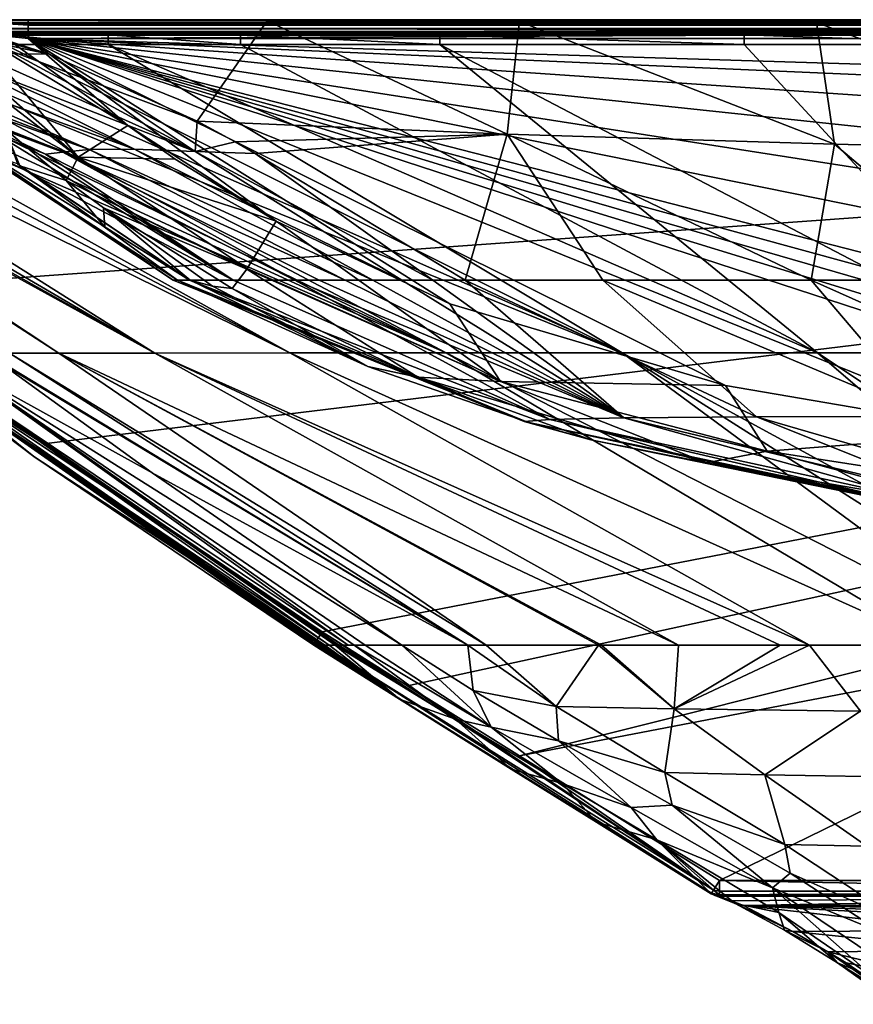
# Model space of a CAD drawing. Units: millimetres. Extents: x -370 to 370, y -910 to 0.
# Drawn here: x -282 to -122, y -189 to 0 of the extents above; entities that cross this region are included whole.
import ezdxf

# ---------------------------------------------------------------- set-up
doc = ezdxf.new("R2010")
doc.units = ezdxf.units.MM
doc.header["$LTSCALE"] = 81.481481
for name, color, linetype in [('20', 7, 'CONTINUOUS'), ('21', 7, 'CONTINUOUS'), ('22', 7, 'CONTINUOUS'), ('24', 7, 'CONTINUOUS'), ('25', 7, 'CONTINUOUS'), ('28', 7, 'CONTINUOUS'), ('29', 7, 'CONTINUOUS'), ('30', 7, 'CONTINUOUS'), ('32', 7, 'CONTINUOUS'), ('33', 7, 'CONTINUOUS'), ('34', 7, 'CONTINUOUS'), ('36', 7, 'CONTINUOUS'), ('37', 7, 'CONTINUOUS'), ('38', 7, 'CONTINUOUS'), ('41', 7, 'CONTINUOUS'), ('43', 7, 'CONTINUOUS'), ('46', 7, 'CONTINUOUS'), ('47', 7, 'CONTINUOUS'), ('48', 7, 'CONTINUOUS'), ('49', 7, 'CONTINUOUS'), ('51', 7, 'CONTINUOUS'), ('56', 7, 'CONTINUOUS'), ('62', 7, 'CONTINUOUS'), ('63', 7, 'CONTINUOUS'), ('64', 7, 'CONTINUOUS'), ('72', 7, 'CONTINUOUS'), ('73', 7, 'CONTINUOUS'), ('78', 7, 'CONTINUOUS'), ('79', 7, 'CONTINUOUS'), ('80', 7, 'CONTINUOUS'), ('81', 7, 'CONTINUOUS'), ('82', 7, 'CONTINUOUS')]:
    doc.layers.add(name, color=color, linetype=linetype)

msp = doc.modelspace()

# ---------------------------------------------------------------- linework, layer by layer
at = {"layer": '20', "linetype": 'Continuous'}
for points in [[(261.24, -20.32, 126.14), (280.4, -3.58, 124.38), (-280.4, -3.58, 124.38), (261.24, -20.32, 126.14)], [(252.15, -26.76, 126.81), (261.24, -20.32, 126.14), (-280.4, -3.58, 124.38), (252.15, -26.76, 126.81)], [(232.78, -38.68, 128.07), (252.15, -26.76, 126.81), (-280.4, -3.58, 124.38), (232.78, -38.68, 128.07)], [(199.46, -54.53, 129.73), (232.78, -38.68, 128.07), (-280.4, -3.58, 124.38), (199.46, -54.53, 129.73)], [(146.51, -70.2, 131.38), (199.46, -54.53, 129.73), (-280.4, -3.58, 124.38), (146.51, -70.2, 131.38)], [(93.38, -79.28, 132.33), (146.51, -70.2, 131.38), (-280.4, -3.58, 124.38), (93.38, -79.28, 132.33)], [(33.42, -84.13, 132.84), (93.38, -79.28, 132.33), (-280.4, -3.58, 124.38), (33.42, -84.13, 132.84)], [(16.04, -84.59, 132.89), (33.42, -84.13, 132.84), (-280.4, -3.58, 124.38), (16.04, -84.59, 132.89)], [(0, -84.65, 132.9), (16.04, -84.59, 132.89), (-280.4, -3.58, 124.38), (0, -84.65, 132.9)], [(-16.04, -84.59, 132.89), (0, -84.65, 132.9), (-280.4, -3.58, 124.38), (-16.04, -84.59, 132.89)], [(-33.42, -84.13, 132.84), (-16.04, -84.59, 132.89), (-280.4, -3.58, 124.38), (-33.42, -84.13, 132.84)], [(-93.38, -79.28, 132.33), (-33.42, -84.13, 132.84), (-280.4, -3.58, 124.38), (-93.38, -79.28, 132.33)], [(-146.51, -70.2, 131.38), (-93.38, -79.28, 132.33), (-280.4, -3.58, 124.38), (-146.51, -70.2, 131.38)], [(-199.46, -54.53, 129.73), (-146.51, -70.2, 131.38), (-280.4, -3.58, 124.38), (-199.46, -54.53, 129.73)], [(-232.78, -38.68, 128.07), (-199.46, -54.53, 129.73), (-280.4, -3.58, 124.38), (-232.78, -38.68, 128.07)], [(-261.24, -20.32, 126.14), (-232.78, -38.68, 128.07), (-280.4, -3.58, 124.38), (-261.24, -20.32, 126.14)], [(-252.15, -26.76, 126.81), (-232.78, -38.68, 128.07), (-261.24, -20.32, 126.14), (-252.15, -26.76, 126.81)]]:
    msp.add_3dface(points, dxfattribs=at)
at = {"layer": '21', "linetype": 'Continuous'}
for points in [[(280.4, 0, 120.4), (285.81, 0, 120.77), (-367.48, 0, 3), (280.4, 0, 120.4)], [(285.81, 0, 120.77), (367.48, 0, 3), (-367.48, 0, 3), (285.81, 0, 120.77)], [(-280.4, 0, 120.4), (280.4, 0, 120.4), (-367.48, 0, 3), (-280.4, 0, 120.4)], [(-285.81, 0, 120.77), (-280.4, 0, 120.4), (-367.48, 0, 3), (-285.81, 0, 120.77)], [(0, 0, 469.8), (-299.52, 0, 465.81), (-299.98, 0, 468.9), (0, 0, 469.8)], [(-253.81, 0, 466.21), (-299.52, 0, 465.81), (0, 0, 469.8), (-253.81, 0, 466.21)], [(-186.06, 0, 466.8), (-253.81, 0, 466.21), (0, 0, 469.8), (-186.06, 0, 466.8)], [(-98.41, 0, 467.41), (-186.06, 0, 466.8), (0, 0, 469.8), (-98.41, 0, 467.41)]]:
    msp.add_3dface(points, dxfattribs=at)
at = {"layer": '22', "linetype": 'Continuous'}
for points in [[(-366.85, -3), (366.85, -3), (-315.61, -51.9), (-366.85, -3)], [(-315.61, -51.9), (366.85, -3), (-277.45, -81.41), (-315.61, -51.9)], [(-277.45, -81.41), (366.85, -3), (-223.95, -117.47), (-277.45, -81.41)], [(-223.95, -117.47), (366.85, -3), (-207.53, -127.84), (-223.95, -117.47)], [(-207.53, -127.84), (366.85, -3), (-186.05, -141.25), (-207.53, -127.84)], [(-186.05, -141.25), (366.85, -3), (-42.25, -113.71), (-186.05, -141.25)], [(-147.68, -165.2), (-186.05, -141.25), (-42.25, -113.71), (-147.68, -165.2)], [(-42.25, -165.2), (-147.68, -165.2), (-42.25, -113.71), (-42.25, -165.2)]]:
    msp.add_3dface(points, dxfattribs=at)
at = {"layer": '24', "linetype": 'Continuous'}
for points in [[(-101.85, -172.17, 40.62), (-100.79, -174.77, 47.89), (-143.05, -170, 28.6), (-101.85, -172.17, 40.62)], [(-143.05, -170, 28.6), (-100.79, -174.77, 47.89), (-133.57, -174.94, 48.29), (-143.05, -170, 28.6)], [(-102.15, -171.16, 36.61), (-101.85, -172.17, 40.62), (-143.05, -170, 28.6), (-102.15, -171.16, 36.61)], [(-102.28, -170.51, 33.15), (-102.15, -171.16, 36.61), (-143.05, -170, 28.6), (-102.28, -170.51, 33.15)], [(-102.31, -170.28, 31.5), (-102.28, -170.51, 33.15), (-143.05, -170, 28.6), (-102.31, -170.28, 31.5)], [(-102.33, -170.11, 29.89), (-102.31, -170.28, 31.5), (-143.05, -170, 28.6), (-102.33, -170.11, 29.89)], [(-102.34, -170.05, 29.24), (-102.33, -170.11, 29.89), (-143.05, -170, 28.6), (-102.34, -170.05, 29.24)], [(-102.35, -170, 28.6), (-102.34, -170.05, 29.24), (-143.05, -170, 28.6), (-102.35, -170, 28.6)], [(-100.79, -174.77, 47.89), (-98.43, -178.52, 55.45), (-133.57, -174.94, 48.29), (-100.79, -174.77, 47.89)], [(-133.57, -174.94, 48.29), (-98.43, -178.52, 55.45), (-126.86, -178.84, 56), (-133.57, -174.94, 48.29)], [(-98.43, -178.52, 55.45), (-92.35, -187.25, 67.94), (-126.86, -178.84, 56), (-98.43, -178.52, 55.45)], [(-126.86, -178.84, 56), (-92.35, -187.25, 67.94), (-123.34, -181, 59.52), (-126.86, -178.84, 56)], [(-123.34, -181, 59.52), (-92.35, -187.25, 67.94), (-111.89, -188.86, 69.81), (-123.34, -181, 59.52)]]:
    msp.add_3dface(points, dxfattribs=at)
at = {"layer": '25', "linetype": 'Continuous'}
for points in [[(-145.38, -169.07, 15.27), (-147.68, -168.2, 2.79), (-42.25, -168.2, 2.79), (-145.38, -169.07, 15.27)], [(-143.05, -170, 28.6), (-145.38, -169.07, 15.27), (-42.25, -168.2, 2.79), (-143.05, -170, 28.6)], [(-102.35, -170, 28.6), (-143.05, -170, 28.6), (-42.25, -168.2, 2.79), (-102.35, -170, 28.6)]]:
    msp.add_3dface(points, dxfattribs=at)
at = {"layer": '28', "linetype": 'Continuous'}
for points in [[(-194.96, -128.71, 219.28), (-195.98, -120, 273.4), (-208.66, -120, 232.81), (-194.96, -128.71, 219.28)], [(-195.98, -120, 273.4), (-179.01, -131.81, 251.19), (-192.44, -120, 280.06), (-195.98, -120, 273.4)], [(-179.01, -131.81, 251.19), (-195.98, -120, 273.4), (-194.96, -128.71, 219.28), (-179.01, -131.81, 251.19)], [(-179.01, -131.81, 251.19), (-170.88, -120, 305.38), (-192.44, -120, 280.06), (-179.01, -131.81, 251.19)], [(-156.34, -132.21, 283.57), (-170.88, -120, 305.38), (-179.01, -131.81, 251.19), (-156.34, -132.21, 283.57)], [(-170.88, -120, 305.38), (-156.34, -132.21, 283.57), (-170.33, -120, 305.79), (-170.88, -120, 305.38)], [(-170.33, -120, 305.79), (-156.34, -132.21, 283.57), (-155.54, -120, 314.7), (-170.33, -120, 305.79)], [(-120.63, -132.68, 303.24), (-130.36, -120, 323.48), (-156.34, -132.21, 283.57), (-120.63, -132.68, 303.24)], [(-156.34, -132.21, 283.57), (-130.36, -120, 323.48), (-136.02, -120, 321.97), (-156.34, -132.21, 283.57)], [(-155.54, -120, 314.7), (-156.34, -132.21, 283.57), (-136.02, -120, 321.97), (-155.54, -120, 314.7)], [(-130.36, -120, 323.48), (-120.63, -132.68, 303.24), (-105.78, -120, 327.67), (-130.36, -120, 323.48)], [(-178.56, -138.39, 208.34), (-179.01, -131.81, 251.19), (-194.96, -128.71, 219.28), (-178.56, -138.39, 208.34)], [(-158.19, -144.44, 235.71), (-156.34, -132.21, 283.57), (-179.01, -131.81, 251.19), (-158.19, -144.44, 235.71)], [(-158.19, -144.44, 235.71), (-179.01, -131.81, 251.19), (-178.56, -138.39, 208.34), (-158.19, -144.44, 235.71)], [(-138.94, -144.87, 265.67), (-156.34, -132.21, 283.57), (-158.19, -144.44, 235.71), (-138.94, -144.87, 265.67)], [(-138.94, -144.87, 265.67), (-120.63, -132.68, 303.24), (-156.34, -132.21, 283.57), (-138.94, -144.87, 265.67)], [(-108.06, -145.4, 285.59), (-120.63, -132.68, 303.24), (-138.94, -144.87, 265.67), (-108.06, -145.4, 285.59)], [(-156.76, -150.74, 199.13), (-158.19, -144.44, 235.71), (-178.56, -138.39, 208.34), (-156.76, -150.74, 199.13)], [(-135.1, -158.27, 224.28), (-138.94, -144.87, 265.67), (-158.19, -144.44, 235.71), (-135.1, -158.27, 224.28)], [(-135.1, -158.27, 224.28), (-158.19, -144.44, 235.71), (-156.76, -150.74, 199.13), (-135.1, -158.27, 224.28)], [(-119.37, -158.59, 251.02), (-108.06, -145.4, 285.59), (-138.94, -144.87, 265.67), (-119.37, -158.59, 251.02)], [(-119.37, -158.59, 251.02), (-138.94, -144.87, 265.67), (-135.1, -158.27, 224.28), (-119.37, -158.59, 251.02)], [(-134.09, -163.78, 193.1), (-135.1, -158.27, 224.28), (-156.76, -150.74, 199.13), (-134.09, -163.78, 193.1)], [(-111.67, -173.76, 215.44), (-119.37, -158.59, 251.02), (-135.1, -158.27, 224.28), (-111.67, -173.76, 215.44)], [(-111.67, -173.76, 215.44), (-135.1, -158.27, 224.28), (-134.09, -163.78, 193.1), (-111.67, -173.76, 215.44)], [(-116.19, -175.36, 189.41), (-111.67, -173.76, 215.44), (-134.09, -163.78, 193.1), (-116.19, -175.36, 189.41)]]:
    msp.add_3dface(points, dxfattribs=at)
at = {"layer": '29', "linetype": 'Continuous'}
for points in [[(280.4, 0, 120.4), (-280.4, 0, 120.4), (-280.4, -1.03, 123.07), (280.4, 0, 120.4)], [(280.4, -1.03, 123.07), (280.4, 0, 120.4), (-280.4, -1.03, 123.07), (280.4, -1.03, 123.07)], [(-280.4, -3.58, 124.38), (280.4, -3.58, 124.38), (280.4, -1.03, 123.07), (-280.4, -3.58, 124.38)], [(-280.4, -3.58, 124.38), (280.4, -1.03, 123.07), (-280.4, -1.03, 123.07), (-280.4, -3.58, 124.38)]]:
    msp.add_3dface(points, dxfattribs=at)
at = {"layer": '30', "linetype": 'Continuous'}
for points in [[(299.98, 0, 468.9), (0, 0, 469.8), (-300, -0.73, 470.67), (299.98, 0, 468.9)], [(300, -0.73, 470.67), (299.98, 0, 468.9), (-300, -0.73, 470.67), (300, -0.73, 470.67)], [(0, 0, 469.8), (-299.98, 0, 468.9), (-300, -0.73, 470.67), (0, 0, 469.8)], [(0, -2.5, 472.3), (300, -0.73, 470.67), (-300, -2.5, 471.4), (0, -2.5, 472.3)], [(-300, -2.5, 471.4), (300, -0.73, 470.67), (-300, -0.73, 470.67), (-300, -2.5, 471.4)]]:
    msp.add_3dface(points, dxfattribs=at)
at = {"layer": '32', "linetype": 'Continuous'}
for points in [[(-249.27, -50, 190), (-215.16, -66.57, 190), (-245.01, -51.1, 167.86), (-249.27, -50, 190)], [(-245.01, -51.1, 167.86), (-215.16, -66.57, 190), (-241.24, -51.61, 143.89), (-245.01, -51.1, 167.86)], [(-241.24, -51.61, 143.89), (-215.16, -66.57, 190), (-205.59, -68.59, 145.84), (-241.24, -51.61, 143.89)], [(-215.16, -66.57, 190), (-184.83, -77.12, 190), (-205.59, -68.59, 145.84), (-215.16, -66.57, 190)], [(-184.83, -77.12, 190), (-172.34, -80.61, 190), (-205.59, -68.59, 145.84), (-184.83, -77.12, 190)], [(-205.59, -68.59, 145.84), (-172.34, -80.61, 190), (-150.17, -85.01, 147.68), (-205.59, -68.59, 145.84)], [(-172.34, -80.61, 190), (-115.85, -92.13, 190), (-150.17, -85.01, 147.68), (-172.34, -80.61, 190)], [(-115.85, -92.13, 190), (-113.34, -92.52, 190), (-150.17, -85.01, 147.68), (-115.85, -92.13, 190)], [(-150.17, -85.01, 147.68), (-113.34, -92.52, 190), (-95.47, -94.37, 148.64), (-150.17, -85.01, 147.68)]]:
    msp.add_3dface(points, dxfattribs=at)
at = {"layer": '33', "linetype": 'Continuous'}
for points in [[(-221.47, -120, 100), (-198.35, -134.22, 100), (-221.06, -120, 107.52), (-221.47, -120, 100)], [(-221.06, -120, 107.52), (-198.35, -134.22, 100), (-220.72, -120, 113.67), (-221.06, -120, 107.52)], [(-220.72, -120, 113.67), (-198.35, -134.22, 100), (-217.78, -120, 158.33), (-220.72, -120, 113.67)], [(-218.93, -120, 142.56), (-220.72, -120, 113.67), (-217.78, -120, 158.33), (-218.93, -120, 142.56)], [(-217.78, -120, 158.33), (-198.35, -134.22, 100), (-191.52, -135.75, 152.35), (-217.78, -120, 158.33)], [(-217.78, -120, 158.33), (-191.52, -135.75, 152.35), (-215.69, -120, 181.97), (-217.78, -120, 158.33)], [(-191.52, -135.75, 152.35), (-208.66, -120, 232.81), (-215.69, -120, 181.97), (-191.52, -135.75, 152.35)], [(-194.96, -128.71, 219.28), (-208.66, -120, 232.81), (-191.52, -135.75, 152.35), (-194.96, -128.71, 219.28)], [(-178.56, -138.39, 208.34), (-194.96, -128.71, 219.28), (-191.52, -135.75, 152.35), (-178.56, -138.39, 208.34)], [(-198.35, -134.22, 100), (-177.88, -146.54, 100), (-191.52, -135.75, 152.35), (-198.35, -134.22, 100)], [(-178.56, -138.39, 208.34), (-191.52, -135.75, 152.35), (-164.65, -151.14, 147.74), (-178.56, -138.39, 208.34)], [(-191.52, -135.75, 152.35), (-177.88, -146.54, 100), (-164.65, -151.14, 147.74), (-191.52, -135.75, 152.35)], [(-156.76, -150.74, 199.13), (-178.56, -138.39, 208.34), (-164.65, -151.14, 147.74), (-156.76, -150.74, 199.13)], [(-177.88, -146.54, 100), (-159.7, -157.34, 100), (-164.65, -151.14, 147.74), (-177.88, -146.54, 100)], [(-156.76, -150.74, 199.13), (-164.65, -151.14, 147.74), (-137.48, -166.6, 145.62), (-156.76, -150.74, 199.13)], [(-164.65, -151.14, 147.74), (-159.7, -157.34, 100), (-137.48, -166.6, 145.62), (-164.65, -151.14, 147.74)], [(-134.09, -163.78, 193.1), (-156.76, -150.74, 199.13), (-137.48, -166.6, 145.62), (-134.09, -163.78, 193.1)], [(-159.7, -157.34, 100), (-136.25, -171.33, 100), (-137.48, -166.6, 145.62), (-159.7, -157.34, 100)], [(-116.19, -175.36, 189.41), (-134.09, -163.78, 193.1), (-137.48, -166.6, 145.62), (-116.19, -175.36, 189.41)], [(-116.19, -175.36, 189.41), (-137.48, -166.6, 145.62), (-111.84, -183.92, 144.38), (-116.19, -175.36, 189.41)], [(-136.25, -171.33, 100), (-117.95, -183.83, 100), (-137.48, -166.6, 145.62), (-136.25, -171.33, 100)], [(-137.48, -166.6, 145.62), (-117.95, -183.83, 100), (-111.84, -183.92, 144.38), (-137.48, -166.6, 145.62)]]:
    msp.add_3dface(points, dxfattribs=at)
at = {"layer": '34', "linetype": 'Continuous'}
for points in [[(-273.06, -30.84, 141.57), (-284.94, -20.9, 140.37), (-282, -28.01, 190), (-273.06, -30.84, 141.57)], [(-282, -28.01, 190), (-284.94, -20.9, 140.37), (-282.4, -27.69, 190), (-282, -28.01, 190)], [(-265.65, -39.81, 190), (-273.06, -30.84, 141.57), (-282, -28.01, 190), (-265.65, -39.81, 190)], [(-265.89, -36.12, 142.19), (-273.06, -30.84, 141.57), (-265.65, -39.81, 190), (-265.89, -36.12, 142.19)], [(-249.27, -50, 190), (-245.01, -51.1, 167.86), (-265.89, -36.12, 142.19), (-249.27, -50, 190)], [(-249.27, -50, 190), (-265.89, -36.12, 142.19), (-265.65, -39.81, 190), (-249.27, -50, 190)], [(-245.01, -51.1, 167.86), (-241.24, -51.61, 143.89), (-265.89, -36.12, 142.19), (-245.01, -51.1, 167.86)]]:
    msp.add_3dface(points, dxfattribs=at)
at = {"layer": '36', "linetype": 'Continuous'}
for points in [[(-189.74, -69.44, 135.5), (-232.78, -38.68, 128.07), (-238.35, -47.76, 133.13), (-189.74, -69.44, 135.5)], [(-199.46, -54.53, 129.73), (-232.78, -38.68, 128.07), (-189.74, -69.44, 135.5), (-199.46, -54.53, 129.73)], [(-241.24, -51.61, 143.89), (-205.59, -68.59, 145.84), (-238.4, -47.84, 133.23), (-241.24, -51.61, 143.89)], [(-238.4, -47.84, 133.23), (-189.74, -69.44, 135.5), (-238.35, -47.76, 133.13), (-238.4, -47.84, 133.23)], [(-238.4, -47.84, 133.23), (-205.59, -68.59, 145.84), (-189.74, -69.44, 135.5), (-238.4, -47.84, 133.23)], [(-146.51, -70.2, 131.38), (-199.46, -54.53, 129.73), (-189.74, -69.44, 135.5), (-146.51, -70.2, 131.38)], [(-205.59, -68.59, 145.84), (-150.17, -85.01, 147.68), (-189.74, -69.44, 135.5), (-205.59, -68.59, 145.84)], [(-146.51, -70.2, 131.38), (-189.74, -69.44, 135.5), (-138.53, -82.8, 136.91), (-146.51, -70.2, 131.38)], [(-189.74, -69.44, 135.5), (-150.17, -85.01, 147.68), (-138.53, -82.8, 136.91), (-189.74, -69.44, 135.5)], [(-93.38, -79.28, 132.33), (-146.51, -70.2, 131.38), (-138.53, -82.8, 136.91), (-93.38, -79.28, 132.33)], [(-93.38, -79.28, 132.33), (-138.53, -82.8, 136.91), (-86.4, -90.85, 137.75), (-93.38, -79.28, 132.33)], [(-150.17, -85.01, 147.68), (-95.47, -94.37, 148.64), (-138.53, -82.8, 136.91), (-150.17, -85.01, 147.68)], [(-138.53, -82.8, 136.91), (-95.47, -94.37, 148.64), (-86.4, -90.85, 137.75), (-138.53, -82.8, 136.91)]]:
    msp.add_3dface(points, dxfattribs=at)
at = {"layer": '37', "linetype": 'Continuous'}
for points in [[(-303.24, -1.48, 137.87), (-284.94, -20.9, 140.37), (-270.79, -26.37, 130.83), (-303.24, -1.48, 137.87)], [(-303.24, -1.48, 137.87), (-270.79, -26.37, 130.83), (-298.75, -1.81, 130.13), (-303.24, -1.48, 137.87)], [(-298.75, -1.81, 130.13), (-270.79, -26.37, 130.83), (-290.65, -2.55, 125.74), (-298.75, -1.81, 130.13)], [(-270.79, -26.37, 130.83), (-261.24, -20.32, 126.14), (-290.65, -2.55, 125.74), (-270.79, -26.37, 130.83)], [(-290.65, -2.55, 125.74), (-261.24, -20.32, 126.14), (-285.26, -3.08, 124.63), (-290.65, -2.55, 125.74)], [(-261.24, -20.32, 126.14), (-280.4, -3.58, 124.38), (-285.26, -3.08, 124.63), (-261.24, -20.32, 126.14)], [(-252.15, -26.76, 126.81), (-261.24, -20.32, 126.14), (-270.79, -26.37, 130.83), (-252.15, -26.76, 126.81)], [(-284.94, -20.9, 140.37), (-273.06, -30.84, 141.57), (-270.79, -26.37, 130.83), (-284.94, -20.9, 140.37)], [(-273.06, -30.84, 141.57), (-238.35, -47.76, 133.13), (-270.79, -26.37, 130.83), (-273.06, -30.84, 141.57)], [(-232.78, -38.68, 128.07), (-252.15, -26.76, 126.81), (-270.79, -26.37, 130.83), (-232.78, -38.68, 128.07)], [(-238.35, -47.76, 133.13), (-232.78, -38.68, 128.07), (-270.79, -26.37, 130.83), (-238.35, -47.76, 133.13)], [(-273.06, -30.84, 141.57), (-265.89, -36.12, 142.19), (-238.4, -47.84, 133.23), (-273.06, -30.84, 141.57)], [(-273.06, -30.84, 141.57), (-238.4, -47.84, 133.23), (-238.35, -47.76, 133.13), (-273.06, -30.84, 141.57)], [(-265.89, -36.12, 142.19), (-241.24, -51.61, 143.89), (-238.4, -47.84, 133.23), (-265.89, -36.12, 142.19)]]:
    msp.add_3dface(points, dxfattribs=at)
at = {"layer": '38', "linetype": 'Continuous'}
for points in [[(0, -2.5, 472.3), (-300, -2.5, 471.4), (0, -2.91, 472.3), (0, -2.5, 472.3)], [(0, -2.91, 472.3), (-300, -2.5, 471.4), (-24.02, -2.91, 472.29), (0, -2.91, 472.3)], [(-24.02, -2.91, 472.29), (-300, -2.5, 471.4), (-51.62, -2.91, 472.27), (-24.02, -2.91, 472.29)], [(-51.62, -2.91, 472.27), (-300, -2.5, 471.4), (-88.53, -2.91, 472.22), (-51.62, -2.91, 472.27)], [(-88.53, -2.91, 472.22), (-300, -2.5, 471.4), (-142.91, -2.91, 472.1), (-88.53, -2.91, 472.22)], [(-142.91, -2.91, 472.1), (-300, -2.5, 471.4), (-201.37, -2.9, 471.89), (-142.91, -2.91, 472.1)], [(-201.37, -2.9, 471.89), (-300, -2.5, 471.4), (-239.61, -2.9, 471.73), (-201.37, -2.9, 471.89)], [(-239.61, -2.9, 471.73), (-300, -2.5, 471.4), (-265.03, -2.89, 471.6), (-239.61, -2.9, 471.73)], [(-265.03, -2.89, 471.6), (-300, -2.5, 471.4), (-284.83, -2.89, 471.49), (-265.03, -2.89, 471.6)]]:
    msp.add_3dface(points, dxfattribs=at)
at = {"layer": '41', "linetype": 'Continuous'}
for points in [[(-299.93, -65.62, 118.38), (-302.97, -65.97, 3.05), (-222.59, -120, 77.67), (-299.93, -65.62, 118.38)], [(-302.97, -65.97, 3.05), (-279.26, -83.8, 3.05), (-225.56, -120, 3.05), (-302.97, -65.97, 3.05)], [(-222.59, -120, 77.67), (-302.97, -65.97, 3.05), (-223.44, -120, 58.92), (-222.59, -120, 77.67)], [(-223.44, -120, 58.92), (-302.97, -65.97, 3.05), (-223.93, -120, 47.23), (-223.44, -120, 58.92)], [(-223.93, -120, 47.23), (-302.97, -65.97, 3.05), (-224.45, -120, 34.15), (-223.93, -120, 47.23)], [(-224.45, -120, 34.15), (-302.97, -65.97, 3.05), (-225.06, -120, 17.73), (-224.45, -120, 34.15)], [(-225.06, -120, 17.73), (-302.97, -65.97, 3.05), (-225.56, -120, 3.05), (-225.06, -120, 17.73)], [(-218.93, -120, 142.56), (-295.16, -65.56, 226.84), (-299.93, -65.62, 118.38), (-218.93, -120, 142.56)], [(-221.47, -120, 100), (-221.06, -120, 107.52), (-299.93, -65.62, 118.38), (-221.47, -120, 100)], [(-221.47, -120, 100), (-299.93, -65.62, 118.38), (-222.59, -120, 77.67), (-221.47, -120, 100)], [(-221.06, -120, 107.52), (-220.72, -120, 113.67), (-299.93, -65.62, 118.38), (-221.06, -120, 107.52)], [(-220.72, -120, 113.67), (-218.93, -120, 142.56), (-299.93, -65.62, 118.38), (-220.72, -120, 113.67)], [(-215.69, -120, 181.97), (-208.66, -120, 232.81), (-295.16, -65.56, 226.84), (-215.69, -120, 181.97)], [(-295.16, -65.56, 226.84), (-208.66, -120, 232.81), (-256.56, -86.98, 291.13), (-295.16, -65.56, 226.84)], [(-218.93, -120, 142.56), (-217.78, -120, 158.33), (-295.16, -65.56, 226.84), (-218.93, -120, 142.56)], [(-217.78, -120, 158.33), (-215.69, -120, 181.97), (-295.16, -65.56, 226.84), (-217.78, -120, 158.33)], [(-285.87, -65.79, 327.63), (-295.16, -65.56, 226.84), (-256.56, -86.98, 291.13), (-285.87, -65.79, 327.63)]]:
    msp.add_3dface(points, dxfattribs=at)
at = {"layer": '43', "linetype": 'Continuous'}
for points in [[(-280.4, -1.03, 123.07), (-285.81, 0, 120.77), (-288.17, -0.57, 123.3), (-280.4, -1.03, 123.07)], [(-280.4, 0, 120.4), (-285.81, 0, 120.77), (-280.4, -1.03, 123.07), (-280.4, 0, 120.4)], [(-280.4, -3.58, 124.38), (-280.4, -1.03, 123.07), (-288.17, -0.57, 123.3), (-280.4, -3.58, 124.38)], [(-285.26, -3.08, 124.63), (-280.4, -3.58, 124.38), (-288.17, -0.57, 123.3), (-285.26, -3.08, 124.63)]]:
    msp.add_3dface(points, dxfattribs=at)
at = {"layer": '46', "linetype": 'Continuous'}
for points in [[(-252.56, -50, 243.87), (-249.38, -50, 284.05), (-185.18, -77.07, 228.56), (-252.56, -50, 243.87)], [(-251.7, -50, 218.87), (-252.56, -50, 243.87), (-185.18, -77.07, 228.56), (-251.7, -50, 218.87)], [(-184.83, -77.12, 190), (-215.16, -66.57, 190), (-251.7, -50, 218.87), (-184.83, -77.12, 190)], [(-184.83, -77.12, 190), (-251.7, -50, 218.87), (-185.18, -77.07, 228.56), (-184.83, -77.12, 190)], [(-215.16, -66.57, 190), (-249.27, -50, 190), (-251.7, -50, 218.87), (-215.16, -66.57, 190)], [(-249.38, -50, 284.05), (-241.01, -50, 314.78), (-180.26, -76.69, 265.77), (-249.38, -50, 284.05)], [(-185.18, -77.07, 228.56), (-249.38, -50, 284.05), (-180.26, -76.69, 265.77), (-185.18, -77.07, 228.56)], [(-241.01, -50, 314.78), (-229.18, -50, 338.27), (-180.26, -76.69, 265.77), (-241.01, -50, 314.78)], [(-229.18, -50, 338.27), (-224.51, -50, 344.96), (-166.04, -76.37, 298.37), (-229.18, -50, 338.27)], [(-180.26, -76.69, 265.77), (-229.18, -50, 338.27), (-166.04, -76.37, 298.37), (-180.26, -76.69, 265.77)], [(-224.51, -50, 344.96), (-219.53, -50, 351.06), (-166.04, -76.37, 298.37), (-224.51, -50, 344.96)], [(-219.53, -50, 351.06), (-214.22, -50, 356.64), (-166.04, -76.37, 298.37), (-219.53, -50, 351.06)], [(-214.22, -50, 356.64), (-208.62, -50, 361.71), (-166.04, -76.37, 298.37), (-214.22, -50, 356.64)], [(-208.62, -50, 361.71), (-202.7, -50, 366.29), (-166.04, -76.37, 298.37), (-208.62, -50, 361.71)], [(-202.7, -50, 366.29), (-196.47, -50, 370.38), (-166.04, -76.37, 298.37), (-202.7, -50, 366.29)], [(-196.47, -50, 370.38), (-170.09, -50, 381.99), (-140.55, -76.19, 322.54), (-196.47, -50, 370.38)], [(-166.04, -76.37, 298.37), (-196.47, -50, 370.38), (-140.55, -76.19, 322.54), (-166.04, -76.37, 298.37)], [(-170.09, -50, 381.99), (-130.1, -50, 390.09), (-107.79, -76.15, 334.64), (-170.09, -50, 381.99)], [(-140.55, -76.19, 322.54), (-170.09, -50, 381.99), (-107.79, -76.15, 334.64), (-140.55, -76.19, 322.54)], [(-130.1, -50, 390.09), (-94.68, -50, 392.74), (-71.37, -76.19, 339.83), (-130.1, -50, 390.09)], [(-107.79, -76.15, 334.64), (-130.1, -50, 390.09), (-71.37, -76.19, 339.83), (-107.79, -76.15, 334.64)], [(-185.18, -77.07, 228.56), (-180.26, -76.69, 265.77), (-113.83, -92.15, 213.65), (-185.18, -77.07, 228.56)], [(-113.34, -92.52, 190), (-115.85, -92.13, 190), (-185.18, -77.07, 228.56), (-113.34, -92.52, 190)], [(-113.34, -92.52, 190), (-185.18, -77.07, 228.56), (-113.83, -92.15, 213.65), (-113.34, -92.52, 190)], [(-115.85, -92.13, 190), (-172.34, -80.61, 190), (-185.18, -77.07, 228.56), (-115.85, -92.13, 190)], [(-172.34, -80.61, 190), (-184.83, -77.12, 190), (-185.18, -77.07, 228.56), (-172.34, -80.61, 190)], [(-180.26, -76.69, 265.77), (-166.04, -76.37, 298.37), (-110.69, -91.79, 236.5), (-180.26, -76.69, 265.77)], [(-113.83, -92.15, 213.65), (-180.26, -76.69, 265.77), (-110.69, -91.79, 236.5), (-113.83, -92.15, 213.65)], [(-166.04, -76.37, 298.37), (-140.55, -76.19, 322.54), (-101.68, -91.75, 256.35), (-166.04, -76.37, 298.37)], [(-110.69, -91.79, 236.5), (-166.04, -76.37, 298.37), (-101.68, -91.75, 256.35), (-110.69, -91.79, 236.5)], [(-140.55, -76.19, 322.54), (-107.79, -76.15, 334.64), (-85.95, -92.09, 271.1), (-140.55, -76.19, 322.54)], [(-101.68, -91.75, 256.35), (-140.55, -76.19, 322.54), (-85.95, -92.09, 271.1), (-101.68, -91.75, 256.35)]]:
    msp.add_3dface(points, dxfattribs=at)
at = {"layer": '47', "linetype": 'Continuous'}
for points in [[(-241.01, -50, 314.78), (-293.14, -22.52, 313.54), (-290.27, -19.62, 371.31), (-241.01, -50, 314.78)], [(-241.01, -50, 314.78), (-290.27, -19.62, 371.31), (-282.02, -23.42, 366.81), (-241.01, -50, 314.78)], [(-241.01, -50, 314.78), (-249.38, -50, 284.05), (-293.14, -22.52, 313.54), (-241.01, -50, 314.78)], [(-249.38, -50, 284.05), (-252.56, -50, 243.87), (-293.14, -22.52, 313.54), (-249.38, -50, 284.05)], [(-252.56, -50, 243.87), (-290.11, -25.08, 252.28), (-293.14, -22.52, 313.54), (-252.56, -50, 243.87)], [(-277.08, -25.78, 364.13), (-241.01, -50, 314.78), (-282.02, -23.42, 366.81), (-277.08, -25.78, 364.13)], [(-251.7, -50, 218.87), (-282.4, -27.69, 190), (-290.11, -25.08, 252.28), (-251.7, -50, 218.87)], [(-252.56, -50, 243.87), (-251.7, -50, 218.87), (-290.11, -25.08, 252.28), (-252.56, -50, 243.87)], [(-229.18, -50, 338.27), (-241.01, -50, 314.78), (-277.08, -25.78, 364.13), (-229.18, -50, 338.27)], [(-249.27, -50, 190), (-282, -28.01, 190), (-282.4, -27.69, 190), (-249.27, -50, 190)], [(-249.27, -50, 190), (-282.4, -27.69, 190), (-251.7, -50, 218.87), (-249.27, -50, 190)], [(-249.27, -50, 190), (-265.65, -39.81, 190), (-282, -28.01, 190), (-249.27, -50, 190)]]:
    msp.add_3dface(points, dxfattribs=at)
at = {"layer": '48', "linetype": 'Continuous'}
for points in [[(-323.95, -6.29, 410.5), (-273.74, -25.4, 375.62), (-324.7, -6.4, 400.38), (-323.95, -6.29, 410.5)], [(-277.08, -25.78, 364.13), (-282.02, -23.42, 366.81), (-324.7, -6.4, 400.38), (-277.08, -25.78, 364.13)], [(-273.74, -25.4, 375.62), (-277.08, -25.78, 364.13), (-324.7, -6.4, 400.38), (-273.74, -25.4, 375.62)], [(-321.25, -6.21, 420.84), (-273.74, -25.4, 375.62), (-323.95, -6.29, 410.5), (-321.25, -6.21, 420.84)], [(-317.21, -6.18, 428.05), (-268.64, -24.89, 387.47), (-321.25, -6.21, 420.84), (-317.21, -6.18, 428.05)], [(-268.64, -24.89, 387.47), (-273.74, -25.4, 375.62), (-321.25, -6.21, 420.84), (-268.64, -24.89, 387.47)], [(-311.64, -6.2, 433.48), (-268.64, -24.89, 387.47), (-317.21, -6.18, 428.05), (-311.64, -6.2, 433.48)], [(-259.98, -24.87, 396.77), (-268.64, -24.89, 387.47), (-311.64, -6.2, 433.48), (-259.98, -24.87, 396.77)], [(-302.98, -6.27, 438.27), (-259.98, -24.87, 396.77), (-311.64, -6.2, 433.48), (-302.98, -6.27, 438.27)], [(-297.21, -6.33, 440.27), (-259.98, -24.87, 396.77), (-302.98, -6.27, 438.27), (-297.21, -6.33, 440.27)], [(-248.35, -25.32, 403.02), (-259.98, -24.87, 396.77), (-297.21, -6.33, 440.27), (-248.35, -25.32, 403.02)], [(-290.34, -6.42, 441.89), (-248.35, -25.32, 403.02), (-297.21, -6.33, 440.27), (-290.34, -6.42, 441.89)], [(-282.99, -6.52, 443.02), (-248.35, -25.32, 403.02), (-290.34, -6.42, 441.89), (-282.99, -6.52, 443.02)], [(-276.33, -6.63, 443.7), (-248.35, -25.32, 403.02), (-282.99, -6.52, 443.02), (-276.33, -6.63, 443.7)], [(-247.92, -19.49, 417.62), (-248.35, -25.32, 403.02), (-276.33, -6.63, 443.7), (-247.92, -19.49, 417.62)], [(-240.65, -23.46, 410.94), (-248.35, -25.32, 403.02), (-247.92, -19.49, 417.62), (-240.65, -23.46, 410.94)], [(-236.78, -25.67, 407.39), (-248.35, -25.32, 403.02), (-240.65, -23.46, 410.94), (-236.78, -25.67, 407.39)], [(-229.18, -50, 338.27), (-277.08, -25.78, 364.13), (-273.74, -25.4, 375.62), (-229.18, -50, 338.27)], [(-268.64, -24.89, 387.47), (-219.53, -50, 351.06), (-273.74, -25.4, 375.62), (-268.64, -24.89, 387.47)], [(-219.53, -50, 351.06), (-224.51, -50, 344.96), (-273.74, -25.4, 375.62), (-219.53, -50, 351.06)], [(-224.51, -50, 344.96), (-229.18, -50, 338.27), (-273.74, -25.4, 375.62), (-224.51, -50, 344.96)], [(-259.98, -24.87, 396.77), (-214.22, -50, 356.64), (-268.64, -24.89, 387.47), (-259.98, -24.87, 396.77)], [(-214.22, -50, 356.64), (-219.53, -50, 351.06), (-268.64, -24.89, 387.47), (-214.22, -50, 356.64)], [(-208.62, -50, 361.71), (-214.22, -50, 356.64), (-259.98, -24.87, 396.77), (-208.62, -50, 361.71)], [(-248.35, -25.32, 403.02), (-208.62, -50, 361.71), (-259.98, -24.87, 396.77), (-248.35, -25.32, 403.02)], [(-202.7, -50, 366.29), (-208.62, -50, 361.71), (-248.35, -25.32, 403.02), (-202.7, -50, 366.29)], [(-236.78, -25.67, 407.39), (-202.7, -50, 366.29), (-248.35, -25.32, 403.02), (-236.78, -25.67, 407.39)], [(-196.47, -50, 370.38), (-202.7, -50, 366.29), (-236.78, -25.67, 407.39), (-196.47, -50, 370.38)]]:
    msp.add_3dface(points, dxfattribs=at)
at = {"layer": '49', "linetype": 'Continuous'}
for points in [[(-247.92, -19.49, 417.62), (-276.33, -6.63, 443.7), (-299.52, -0.09, 464.99), (-247.92, -19.49, 417.62)], [(-234.49, -0.19, 465.15), (-247.92, -19.49, 417.62), (-299.52, -0.09, 464.99), (-234.49, -0.19, 465.15)], [(-299.52, -0.09, 464.99), (-276.33, -6.63, 443.7), (-288.9, -2.59, 455.24), (-299.52, -0.09, 464.99)], [(-247.92, -19.49, 417.62), (-234.49, -0.19, 465.15), (-188.4, -21.99, 426.5), (-247.92, -19.49, 417.62)], [(-234.49, -0.19, 465.15), (-186.05, -0.34, 465.17), (-188.4, -21.99, 426.5), (-234.49, -0.19, 465.15)], [(-188.4, -21.99, 426.5), (-186.05, -0.34, 465.17), (-125.59, -23.86, 430.27), (-188.4, -21.99, 426.5)], [(-186.05, -0.34, 465.17), (-129.03, -0.56, 465.19), (-125.59, -23.86, 430.27), (-186.05, -0.34, 465.17)], [(-129.03, -0.56, 465.19), (-66.15, -0.76, 465.21), (-62.02, -25.42, 431.05), (-129.03, -0.56, 465.19)], [(-125.59, -23.86, 430.27), (-129.03, -0.56, 465.19), (-62.02, -25.42, 431.05), (-125.59, -23.86, 430.27)], [(-240.65, -23.46, 410.94), (-247.92, -19.49, 417.62), (-188.4, -21.99, 426.5), (-240.65, -23.46, 410.94)], [(-236.78, -25.67, 407.39), (-240.65, -23.46, 410.94), (-188.4, -21.99, 426.5), (-236.78, -25.67, 407.39)], [(-196.47, -50, 370.38), (-236.78, -25.67, 407.39), (-188.4, -21.99, 426.5), (-196.47, -50, 370.38)], [(-170.09, -50, 381.99), (-196.47, -50, 370.38), (-188.4, -21.99, 426.5), (-170.09, -50, 381.99)], [(-130.1, -50, 390.09), (-170.09, -50, 381.99), (-188.4, -21.99, 426.5), (-130.1, -50, 390.09)], [(-130.1, -50, 390.09), (-188.4, -21.99, 426.5), (-125.59, -23.86, 430.27), (-130.1, -50, 390.09)], [(-94.68, -50, 392.74), (-130.1, -50, 390.09), (-125.59, -23.86, 430.27), (-94.68, -50, 392.74)], [(-94.68, -50, 392.74), (-125.59, -23.86, 430.27), (-62.02, -25.42, 431.05), (-94.68, -50, 392.74)]]:
    msp.add_3dface(points, dxfattribs=at)
at = {"layer": '51', "linetype": 'Continuous'}
for points in [[(-276.33, -6.63, 443.7), (-282.99, -6.52, 443.02), (-307.27, -0.08, 464.95), (-276.33, -6.63, 443.7)], [(-288.9, -2.59, 455.24), (-276.33, -6.63, 443.7), (-307.27, -0.08, 464.95), (-288.9, -2.59, 455.24)]]:
    msp.add_3dface(points, dxfattribs=at)
at = {"layer": '56', "linetype": 'Continuous'}
for points in [[(-299.52, 0, 465.81), (-253.81, 0, 466.21), (-299.52, -0.02, 465.4), (-299.52, 0, 465.81)], [(-253.81, 0, 466.21), (-234.49, -0.19, 465.15), (-299.52, -0.09, 464.99), (-253.81, 0, 466.21)], [(-253.81, 0, 466.21), (-299.52, -0.09, 464.99), (-299.52, -0.02, 465.4), (-253.81, 0, 466.21)], [(-253.81, 0, 466.21), (-186.06, 0, 466.8), (-234.49, -0.19, 465.15), (-253.81, 0, 466.21)], [(-186.06, 0, 466.8), (-186.05, -0.34, 465.17), (-234.49, -0.19, 465.15), (-186.06, 0, 466.8)], [(-186.06, 0, 466.8), (-98.41, 0, 467.41), (-186.05, -0.34, 465.17), (-186.06, 0, 466.8)], [(-98.41, 0, 467.41), (-129.03, -0.56, 465.19), (-186.05, -0.34, 465.17), (-98.41, 0, 467.41)], [(-98.41, 0, 467.41), (-66.15, -0.76, 465.21), (-129.03, -0.56, 465.19), (-98.41, 0, 467.41)]]:
    msp.add_3dface(points, dxfattribs=at)
at = {"layer": '62', "linetype": 'Continuous'}
for points in [[(-225.06, -120, 17.73), (-225.56, -120, 3.05), (-209.12, -130.38, 3.06), (-225.06, -120, 17.73)], [(-224.45, -120, 34.15), (-225.06, -120, 17.73), (-209.12, -130.38, 3.06), (-224.45, -120, 34.15)], [(-223.93, -120, 47.23), (-224.45, -120, 34.15), (-209.12, -130.38, 3.06), (-223.93, -120, 47.23)], [(-223.44, -120, 58.92), (-223.93, -120, 47.23), (-209.12, -130.38, 3.06), (-223.44, -120, 58.92)], [(-222.59, -120, 77.67), (-223.44, -120, 58.92), (-209.12, -130.38, 3.06), (-222.59, -120, 77.67)], [(-221.47, -120, 100), (-222.59, -120, 77.67), (-209.12, -130.38, 3.06), (-221.47, -120, 100)], [(-198.35, -134.22, 100), (-221.47, -120, 100), (-209.12, -130.38, 3.06), (-198.35, -134.22, 100)], [(-187.64, -143.8, 3.07), (-198.35, -134.22, 100), (-209.12, -130.38, 3.06), (-187.64, -143.8, 3.07)], [(-177.88, -146.54, 100), (-198.35, -134.22, 100), (-187.64, -143.8, 3.07), (-177.88, -146.54, 100)], [(-171.29, -153.98, 3.09), (-177.88, -146.54, 100), (-187.64, -143.8, 3.07), (-171.29, -153.98, 3.09)], [(-159.7, -157.34, 100), (-177.88, -146.54, 100), (-171.29, -153.98, 3.09), (-159.7, -157.34, 100)], [(-149.28, -167.74, 3.13), (-159.7, -157.34, 100), (-171.29, -153.98, 3.09), (-149.28, -167.74, 3.13)], [(-136.25, -171.33, 100), (-159.7, -157.34, 100), (-144.63, -169.56, 28.9), (-136.25, -171.33, 100)], [(-144.63, -169.56, 28.9), (-159.7, -157.34, 100), (-146.97, -168.62, 15.58), (-144.63, -169.56, 28.9)], [(-146.97, -168.62, 15.58), (-159.7, -157.34, 100), (-149.28, -167.74, 3.13), (-146.97, -168.62, 15.58)], [(-135.18, -174.72, 49.57), (-136.25, -171.33, 100), (-144.63, -169.56, 28.9), (-135.18, -174.72, 49.57)], [(-117.95, -183.83, 100), (-136.25, -171.33, 100), (-125.04, -180.95, 61.25), (-117.95, -183.83, 100)], [(-125.04, -180.95, 61.25), (-136.25, -171.33, 100), (-135.18, -174.72, 49.57), (-125.04, -180.95, 61.25)], [(-113.79, -188.93, 71.91), (-117.95, -183.83, 100), (-125.04, -180.95, 61.25), (-113.79, -188.93, 71.91)]]:
    msp.add_3dface(points, dxfattribs=at)
at = {"layer": '63', "linetype": 'Continuous'}
for points in [[(-366.11, -4.75, 447.72), (-274.48, -63.99, 376.3), (-364, -4.71, 458.03), (-366.11, -4.75, 447.72)], [(-283.97, -63.98, 355.13), (-274.48, -63.99, 376.3), (-366.11, -4.75, 447.72), (-283.97, -63.98, 355.13)], [(-274.48, -63.99, 376.3), (-256.06, -63.97, 390.86), (-364, -4.71, 458.03), (-274.48, -63.99, 376.3)], [(-364, -4.71, 458.03), (-256.06, -63.97, 390.86), (-361.52, -4.74, 462.08), (-364, -4.71, 458.03)], [(-361.52, -4.74, 462.08), (-256.06, -63.97, 390.86), (-357.46, -4.71, 465.61), (-361.52, -4.74, 462.08)], [(-357.46, -4.71, 465.61), (-256.06, -63.97, 390.86), (-350.12, -4.75, 468.22), (-357.46, -4.71, 465.61)], [(-256.06, -63.97, 390.86), (-230.12, -63.95, 398.63), (-350.12, -4.75, 468.22), (-256.06, -63.97, 390.86)], [(-350.12, -4.75, 468.22), (-230.12, -63.95, 398.63), (-342.7, -4.76, 469.2), (-350.12, -4.75, 468.22)], [(-342.7, -4.76, 469.2), (-230.12, -63.95, 398.63), (-336.61, -4.75, 469.58), (-342.7, -4.76, 469.2)], [(-230.12, -63.95, 398.63), (-200.17, -63.94, 401.3), (-336.61, -4.75, 469.58), (-230.12, -63.95, 398.63)], [(-336.61, -4.75, 469.58), (-200.17, -63.94, 401.3), (-328.85, -4.75, 469.91), (-336.61, -4.75, 469.58)], [(-328.85, -4.75, 469.91), (-200.17, -63.94, 401.3), (-321.5, -4.75, 470.16), (-328.85, -4.75, 469.91)], [(-321.5, -4.75, 470.16), (-200.17, -63.94, 401.3), (-312.09, -4.75, 470.4), (-321.5, -4.75, 470.16)], [(-200.17, -63.94, 401.3), (-166.37, -63.92, 402.34), (-312.09, -4.75, 470.4), (-200.17, -63.94, 401.3)], [(-312.09, -4.75, 470.4), (-166.37, -63.92, 402.34), (-300, -4.75, 470.56), (-312.09, -4.75, 470.4)], [(-300, -4.75, 470.56), (-166.37, -63.92, 402.34), (-284.83, -4.75, 470.66), (-300, -4.75, 470.56)], [(-284.83, -4.75, 470.66), (-166.37, -63.92, 402.34), (-265.02, -4.75, 470.78), (-284.83, -4.75, 470.66)], [(-265.02, -4.75, 470.78), (-128.87, -63.92, 403.11), (-239.61, -4.74, 470.91), (-265.02, -4.75, 470.78)], [(-166.37, -63.92, 402.34), (-128.87, -63.92, 403.11), (-265.02, -4.75, 470.78), (-166.37, -63.92, 402.34)], [(-239.61, -4.74, 470.91), (-128.87, -63.92, 403.11), (-201.37, -4.74, 471.08), (-239.61, -4.74, 470.91)], [(-128.87, -63.92, 403.11), (-88.23, -63.92, 403.61), (-201.37, -4.74, 471.08), (-128.87, -63.92, 403.11)], [(-201.37, -4.74, 471.08), (-88.23, -63.92, 403.61), (-142.91, -4.74, 471.29), (-201.37, -4.74, 471.08)], [(-142.91, -4.74, 471.29), (-88.23, -63.92, 403.61), (-88.53, -4.74, 471.42), (-142.91, -4.74, 471.29)], [(-287.63, -64.5, 329.83), (-195.98, -120, 273.4), (-283.97, -63.98, 355.13), (-287.63, -64.5, 329.83)], [(-195.98, -120, 273.4), (-192.44, -120, 280.06), (-283.97, -63.98, 355.13), (-195.98, -120, 273.4)], [(-283.97, -63.98, 355.13), (-192.44, -120, 280.06), (-274.48, -63.99, 376.3), (-283.97, -63.98, 355.13)], [(-274.48, -63.99, 376.3), (-155.54, -120, 314.7), (-256.06, -63.97, 390.86), (-274.48, -63.99, 376.3)], [(-170.88, -120, 305.38), (-170.33, -120, 305.79), (-274.48, -63.99, 376.3), (-170.88, -120, 305.38)], [(-192.44, -120, 280.06), (-170.88, -120, 305.38), (-274.48, -63.99, 376.3), (-192.44, -120, 280.06)], [(-170.33, -120, 305.79), (-155.54, -120, 314.7), (-274.48, -63.99, 376.3), (-170.33, -120, 305.79)], [(-256.06, -63.97, 390.86), (-130.36, -120, 323.48), (-230.12, -63.95, 398.63), (-256.06, -63.97, 390.86)], [(-136.02, -120, 321.97), (-130.36, -120, 323.48), (-256.06, -63.97, 390.86), (-136.02, -120, 321.97)], [(-155.54, -120, 314.7), (-136.02, -120, 321.97), (-256.06, -63.97, 390.86), (-155.54, -120, 314.7)], [(-230.12, -63.95, 398.63), (-105.78, -120, 327.67), (-200.17, -63.94, 401.3), (-230.12, -63.95, 398.63)], [(-130.36, -120, 323.48), (-105.78, -120, 327.67), (-230.12, -63.95, 398.63), (-130.36, -120, 323.48)], [(-200.17, -63.94, 401.3), (-90.27, -120, 328.86), (-166.37, -63.92, 402.34), (-200.17, -63.94, 401.3)], [(-105.78, -120, 327.67), (-90.27, -120, 328.86), (-200.17, -63.94, 401.3), (-105.78, -120, 327.67)], [(-90.27, -120, 328.86), (-77.8, -120, 329.64), (-166.37, -63.92, 402.34), (-90.27, -120, 328.86)], [(-77.8, -120, 329.64), (-63.38, -120, 330.37), (-166.37, -63.92, 402.34), (-77.8, -120, 329.64)], [(-166.37, -63.92, 402.34), (-63.38, -120, 330.37), (-128.87, -63.92, 403.11), (-166.37, -63.92, 402.34)], [(-63.38, -120, 330.37), (-44.59, -120, 331.06), (-128.87, -63.92, 403.11), (-63.38, -120, 330.37)], [(-128.87, -63.92, 403.11), (-44.59, -120, 331.06), (-88.23, -63.92, 403.61), (-128.87, -63.92, 403.11)], [(-195.98, -120, 273.4), (-287.63, -64.5, 329.83), (-285.87, -65.79, 327.63), (-195.98, -120, 273.4)], [(-195.98, -120, 273.4), (-285.87, -65.79, 327.63), (-256.56, -86.98, 291.13), (-195.98, -120, 273.4)], [(-208.66, -120, 232.81), (-195.98, -120, 273.4), (-256.56, -86.98, 291.13), (-208.66, -120, 232.81)]]:
    msp.add_3dface(points, dxfattribs=at)
at = {"layer": '64', "linetype": 'Continuous'}
for points in [[(-265.03, -2.89, 471.6), (-284.83, -2.89, 471.49), (-265.02, -4.75, 470.78), (-265.03, -2.89, 471.6)], [(-284.83, -2.89, 471.49), (-284.83, -4.75, 470.66), (-265.02, -4.75, 470.78), (-284.83, -2.89, 471.49)], [(-239.61, -2.9, 471.73), (-265.03, -2.89, 471.6), (-239.61, -4.74, 470.91), (-239.61, -2.9, 471.73)], [(-265.03, -2.89, 471.6), (-265.02, -4.75, 470.78), (-239.61, -4.74, 470.91), (-265.03, -2.89, 471.6)], [(-201.37, -2.9, 471.89), (-239.61, -2.9, 471.73), (-201.37, -4.74, 471.08), (-201.37, -2.9, 471.89)], [(-239.61, -2.9, 471.73), (-239.61, -4.74, 470.91), (-201.37, -4.74, 471.08), (-239.61, -2.9, 471.73)], [(-142.91, -2.91, 472.1), (-201.37, -2.9, 471.89), (-142.91, -4.74, 471.29), (-142.91, -2.91, 472.1)], [(-201.37, -2.9, 471.89), (-201.37, -4.74, 471.08), (-142.91, -4.74, 471.29), (-201.37, -2.9, 471.89)], [(-88.53, -2.91, 472.22), (-142.91, -2.91, 472.1), (-88.53, -4.74, 471.42), (-88.53, -2.91, 472.22)], [(-142.91, -2.91, 472.1), (-142.91, -4.74, 471.29), (-88.53, -4.74, 471.42), (-142.91, -2.91, 472.1)]]:
    msp.add_3dface(points, dxfattribs=at)
at = {"layer": '72', "linetype": 'Continuous'}
for points in [[(-146.97, -168.62, 15.58), (-149.28, -167.74, 3.13), (-148.51, -168.08, 2.96), (-146.97, -168.62, 15.58)], [(-145.38, -169.07, 15.27), (-143.05, -170, 28.6), (-148.51, -168.08, 2.96), (-145.38, -169.07, 15.27)], [(-143.05, -170, 28.6), (-143.87, -169.89, 28.75), (-148.51, -168.08, 2.96), (-143.05, -170, 28.6)], [(-147.68, -168.2, 2.79), (-145.38, -169.07, 15.27), (-148.51, -168.08, 2.96), (-147.68, -168.2, 2.79)], [(-144.63, -169.56, 28.9), (-146.97, -168.62, 15.58), (-148.51, -168.08, 2.96), (-144.63, -169.56, 28.9)], [(-143.87, -169.89, 28.75), (-144.63, -169.56, 28.9), (-148.51, -168.08, 2.96), (-143.87, -169.89, 28.75)]]:
    msp.add_3dface(points, dxfattribs=at)
at = {"layer": '73', "linetype": 'Continuous'}
for points in [[(-133.57, -174.94, 48.29), (-135.18, -174.72, 49.57), (-144.63, -169.56, 28.9), (-133.57, -174.94, 48.29)], [(-133.57, -174.94, 48.29), (-144.63, -169.56, 28.9), (-143.87, -169.89, 28.75), (-133.57, -174.94, 48.29)], [(-143.05, -170, 28.6), (-133.57, -174.94, 48.29), (-143.87, -169.89, 28.75), (-143.05, -170, 28.6)], [(-133.57, -174.94, 48.29), (-126.86, -178.84, 56), (-135.18, -174.72, 49.57), (-133.57, -174.94, 48.29)], [(-126.86, -178.84, 56), (-125.04, -180.95, 61.25), (-135.18, -174.72, 49.57), (-126.86, -178.84, 56)], [(-126.86, -178.84, 56), (-123.34, -181, 59.52), (-113.61, -188.04, 68.94), (-126.86, -178.84, 56)], [(-125.04, -180.95, 61.25), (-126.86, -178.84, 56), (-113.61, -188.04, 68.94), (-125.04, -180.95, 61.25)], [(-113.79, -188.93, 71.91), (-125.04, -180.95, 61.25), (-113.61, -188.04, 68.94), (-113.79, -188.93, 71.91)], [(-123.34, -181, 59.52), (-111.89, -188.86, 69.81), (-113.61, -188.04, 68.94), (-123.34, -181, 59.52)]]:
    msp.add_3dface(points, dxfattribs=at)
at = {"layer": '78', "linetype": 'Continuous'}
for points in [[(-369.04, -0.53, 1.29), (-367.48, 0, 3), (369.04, -0.53, 1.29), (-369.04, -0.53, 1.29)], [(-367.48, 0, 3), (367.48, 0, 3), (369.04, -0.53, 1.29), (-367.48, 0, 3)], [(-369.85, -1.66, 0.32), (-369.04, -0.53, 1.29), (369.85, -1.66, 0.32), (-369.85, -1.66, 0.32)], [(368.47, -2.28, 0.09), (-369.85, -1.66, 0.32), (369.85, -1.66, 0.32), (368.47, -2.28, 0.09)], [(-369.85, -1.66, 0.32), (368.47, -2.28, 0.09), (-368.47, -2.28, 0.09), (-369.85, -1.66, 0.32)], [(369.85, -1.66, 0.32), (-369.04, -0.53, 1.29), (369.04, -0.53, 1.29), (369.85, -1.66, 0.32)], [(366.85, -3), (-366.85, -3), (-368.47, -2.28, 0.09), (366.85, -3)], [(368.47, -2.28, 0.09), (366.85, -3), (-368.47, -2.28, 0.09), (368.47, -2.28, 0.09)]]:
    msp.add_3dface(points, dxfattribs=at)
at = {"layer": '79', "linetype": 'Continuous'}
for points in [[(-315.61, -51.9), (-277.45, -81.41), (-301.57, -65.98, 0.9), (-315.61, -51.9)], [(-279.26, -83.8, 3.05), (-302.97, -65.97, 3.05), (-301.57, -65.98, 0.9), (-279.26, -83.8, 3.05)], [(-277.45, -81.41), (-223.95, -117.47), (-301.57, -65.98, 0.9), (-277.45, -81.41)], [(-301.57, -65.98, 0.9), (-223.95, -117.47), (-225.1, -119.28, 0.9), (-301.57, -65.98, 0.9)], [(-279.26, -83.8, 3.05), (-301.57, -65.98, 0.9), (-225.1, -119.28, 0.9), (-279.26, -83.8, 3.05)], [(-225.56, -120, 3.05), (-279.26, -83.8, 3.05), (-225.1, -119.28, 0.9), (-225.56, -120, 3.05)]]:
    msp.add_3dface(points, dxfattribs=at)
at = {"layer": '80', "linetype": 'Continuous'}
for points in [[(-225.1, -119.28, 0.9), (-223.95, -117.47), (-148.83, -167.04, 0.92), (-225.1, -119.28, 0.9)], [(-223.95, -117.47), (-207.53, -127.84), (-148.83, -167.04, 0.92), (-223.95, -117.47)], [(-225.56, -120, 3.05), (-225.1, -119.28, 0.9), (-149.18, -167.58, 1.94), (-225.56, -120, 3.05)], [(-209.12, -130.38, 3.06), (-225.56, -120, 3.05), (-149.18, -167.58, 1.94), (-209.12, -130.38, 3.06)], [(-149.18, -167.58, 1.94), (-225.1, -119.28, 0.9), (-148.83, -167.04, 0.92), (-149.18, -167.58, 1.94)], [(-207.53, -127.84), (-186.05, -141.25), (-148.83, -167.04, 0.92), (-207.53, -127.84)], [(-187.64, -143.8, 3.07), (-209.12, -130.38, 3.06), (-149.18, -167.58, 1.94), (-187.64, -143.8, 3.07)], [(-186.05, -141.25), (-147.68, -165.2), (-148.83, -167.04, 0.92), (-186.05, -141.25)], [(-171.29, -153.98, 3.09), (-187.64, -143.8, 3.07), (-149.18, -167.58, 1.94), (-171.29, -153.98, 3.09)], [(-149.28, -167.74, 3.13), (-171.29, -153.98, 3.09), (-149.18, -167.58, 1.94), (-149.28, -167.74, 3.13)]]:
    msp.add_3dface(points, dxfattribs=at)
at = {"layer": '81', "linetype": 'Continuous'}
for points in [[(-148.83, -167.04, 0.92), (-147.68, -165.2), (-147.68, -167.25, 0.81), (-148.83, -167.04, 0.92)], [(-148.51, -168.08, 2.96), (-149.28, -167.74, 3.13), (-149.18, -167.58, 1.94), (-148.51, -168.08, 2.96)], [(-149.18, -167.58, 1.94), (-148.83, -167.04, 0.92), (-147.68, -167.91, 1.71), (-149.18, -167.58, 1.94)], [(-147.68, -168.2, 2.79), (-148.51, -168.08, 2.96), (-149.18, -167.58, 1.94), (-147.68, -168.2, 2.79)], [(-147.68, -168.2, 2.79), (-149.18, -167.58, 1.94), (-147.68, -167.91, 1.71), (-147.68, -168.2, 2.79)], [(-147.68, -167.91, 1.71), (-148.83, -167.04, 0.92), (-147.68, -167.25, 0.81), (-147.68, -167.91, 1.71)]]:
    msp.add_3dface(points, dxfattribs=at)
at = {"layer": '82', "linetype": 'Continuous'}
for points in [[(-147.68, -165.2), (-42.25, -165.2), (-42.25, -167.25, 0.81), (-147.68, -165.2)], [(-147.68, -167.25, 0.81), (-147.68, -165.2), (-42.25, -167.25, 0.81), (-147.68, -167.25, 0.81)], [(-42.25, -168.2, 2.79), (-147.68, -167.91, 1.71), (-42.25, -167.25, 0.81), (-42.25, -168.2, 2.79)], [(-147.68, -167.91, 1.71), (-147.68, -167.25, 0.81), (-42.25, -167.25, 0.81), (-147.68, -167.91, 1.71)], [(-42.25, -168.2, 2.79), (-147.68, -168.2, 2.79), (-147.68, -167.91, 1.71), (-42.25, -168.2, 2.79)]]:
    msp.add_3dface(points, dxfattribs=at)

doc.saveas('drawing.dxf')
